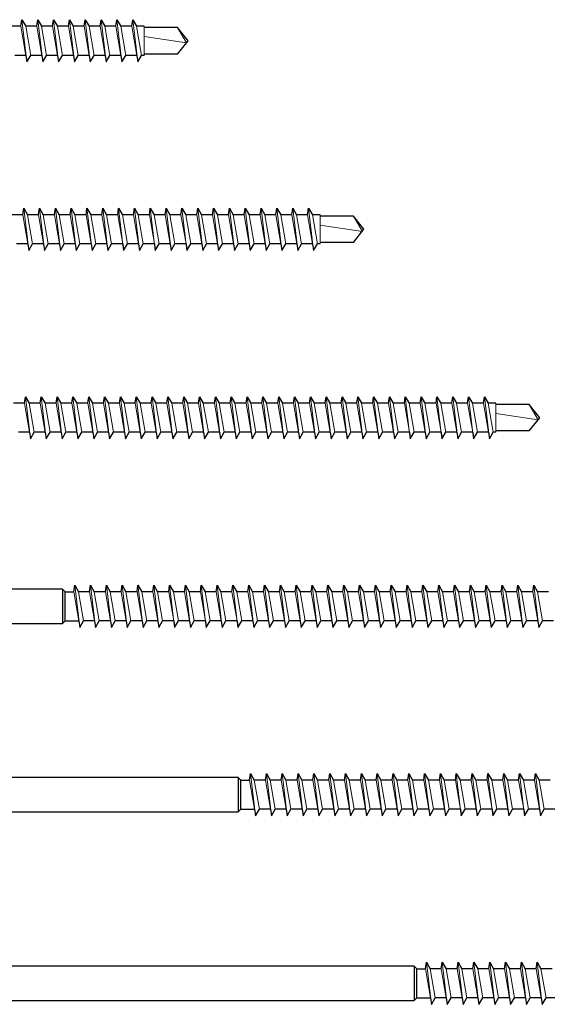
# Model space of a CAD drawing. Units: millimetres. Extents: x 1806 to 2138, y 1541 to 1768.
# Drawn here: x 2019 to 2079, y 1544 to 1656 of the extents above; entities that cross this region are included whole.
import ezdxf

# ---------------------------------------------------------------- set-up
doc = ezdxf.new("R2010")
doc.units = ezdxf.units.MM

msp = doc.modelspace()

# ---------------------------------------------------------------- linework, layer by layer
at = {"lineweight": 30}
for p, q in [((2018.73, 1655.02), (2018.84, 1655.77)), ((2018.84, 1655.77), (2019.27, 1655.02)), ((2020.53, 1655.02), (2020.64, 1655.77)), ((2020.64, 1655.77), (2021.07, 1655.02)), ((2022.33, 1655.02), (2022.44, 1655.77)), ((2022.44, 1655.77), (2022.87, 1655.02)), ((2024.13, 1655.02), (2024.24, 1655.77)), ((2024.24, 1655.77), (2024.67, 1655.02)), ((2025.93, 1655.02), (2026.04, 1655.77)), ((2026.04, 1655.77), (2026.47, 1655.02)), ((2027.73, 1655.02), (2027.84, 1655.77)), ((2027.84, 1655.77), (2028.27, 1655.02)), ((2029.53, 1655.02), (2029.64, 1655.77)), ((2029.64, 1655.77), (2030.07, 1655.02)), ((2031.33, 1655.02), (2031.44, 1655.77)), ((2031.44, 1655.77), (2031.87, 1655.02)), ((2018.73, 1655.02), (2017.47, 1655.02)), ((2020.53, 1655.02), (2019.27, 1655.02)), ((2022.33, 1655.02), (2021.07, 1655.02)), ((2024.13, 1655.02), (2022.87, 1655.02)), ((2025.93, 1655.02), (2024.67, 1655.02)), ((2027.73, 1655.02), (2026.47, 1655.02)), ((2029.53, 1655.02), (2028.27, 1655.02)), ((2031.33, 1655.02), (2030.07, 1655.02)), ((2032.74, 1655.02), (2031.87, 1655.02)), ((2036.54, 1654.87), (2032.74, 1654.87)), ((2037.74, 1653.37), (2036.54, 1654.87)), ((2036.54, 1651.87), (2037.74, 1653.37)), ((2019.3, 1651.72), (2018.04, 1651.72)), ((2019.3, 1651.72), (2019.41, 1650.97)), ((2019.41, 1650.97), (2019.84, 1651.72)), ((2021.1, 1651.72), (2019.84, 1651.72)), ((2021.1, 1651.72), (2021.21, 1650.97)), ((2021.21, 1650.97), (2021.64, 1651.72)), ((2022.9, 1651.72), (2021.64, 1651.72)), ((2022.9, 1651.72), (2023.01, 1650.97)), ((2023.01, 1650.97), (2023.44, 1651.72)), ((2024.7, 1651.72), (2023.44, 1651.72)), ((2024.7, 1651.72), (2024.81, 1650.97)), ((2024.81, 1650.97), (2025.24, 1651.72)), ((2026.5, 1651.72), (2025.24, 1651.72)), ((2026.5, 1651.72), (2026.61, 1650.97)), ((2026.61, 1650.97), (2027.04, 1651.72)), ((2028.3, 1651.72), (2027.04, 1651.72)), ((2028.3, 1651.72), (2028.41, 1650.97)), ((2028.41, 1650.97), (2028.84, 1651.72)), ((2030.1, 1651.72), (2028.84, 1651.72)), ((2030.1, 1651.72), (2030.21, 1650.97)), ((2030.21, 1650.97), (2030.64, 1651.72)), ((2031.9, 1651.72), (2030.64, 1651.72)), ((2031.9, 1651.72), (2032.01, 1650.97)), ((2032.01, 1650.97), (2032.44, 1651.72)), ((2032.74, 1651.72), (2032.44, 1651.72)), ((2036.54, 1651.87), (2032.74, 1651.87)), ((2018.93, 1633.58), (2019.04, 1634.33)), ((2019.04, 1634.33), (2019.47, 1633.58)), ((2020.73, 1633.58), (2020.84, 1634.33)), ((2020.84, 1634.33), (2021.27, 1633.58)), ((2022.53, 1633.58), (2022.64, 1634.33)), ((2022.64, 1634.33), (2023.07, 1633.58)), ((2024.33, 1633.58), (2024.44, 1634.33)), ((2024.44, 1634.33), (2024.87, 1633.58)), ((2026.13, 1633.58), (2026.24, 1634.33)), ((2026.24, 1634.33), (2026.67, 1633.58)), ((2027.93, 1633.58), (2028.04, 1634.33)), ((2028.04, 1634.33), (2028.47, 1633.58)), ((2029.73, 1633.58), (2029.84, 1634.33)), ((2029.84, 1634.33), (2030.27, 1633.58)), ((2031.53, 1633.58), (2031.64, 1634.33)), ((2031.64, 1634.33), (2032.07, 1633.58)), ((2033.33, 1633.58), (2033.44, 1634.33)), ((2033.44, 1634.33), (2033.87, 1633.58)), ((2035.13, 1633.58), (2035.24, 1634.33)), ((2035.24, 1634.33), (2035.67, 1633.58)), ((2036.93, 1633.58), (2037.04, 1634.33)), ((2037.04, 1634.33), (2037.47, 1633.58)), ((2038.73, 1633.58), (2038.84, 1634.33)), ((2038.84, 1634.33), (2039.27, 1633.58)), ((2040.53, 1633.58), (2040.64, 1634.33)), ((2040.64, 1634.33), (2041.07, 1633.58)), ((2042.33, 1633.58), (2042.44, 1634.33)), ((2042.44, 1634.33), (2042.87, 1633.58)), ((2044.13, 1633.58), (2044.24, 1634.33)), ((2044.24, 1634.33), (2044.67, 1633.58)), ((2045.93, 1633.58), (2046.04, 1634.33)), ((2046.04, 1634.33), (2046.47, 1633.58)), ((2047.73, 1633.58), (2047.84, 1634.33)), ((2047.84, 1634.33), (2048.27, 1633.58)), ((2049.53, 1633.58), (2049.64, 1634.33)), ((2049.64, 1634.33), (2050.07, 1633.58)), ((2051.33, 1633.58), (2051.44, 1634.33)), ((2051.44, 1634.33), (2051.87, 1633.58)), ((2018.93, 1633.58), (2017.67, 1633.58)), ((2020.73, 1633.58), (2019.47, 1633.58)), ((2022.53, 1633.58), (2021.27, 1633.58)), ((2024.33, 1633.58), (2023.07, 1633.58)), ((2026.13, 1633.58), (2024.87, 1633.58)), ((2027.93, 1633.58), (2026.67, 1633.58)), ((2029.73, 1633.58), (2028.47, 1633.58)), ((2031.53, 1633.58), (2030.27, 1633.58)), ((2033.33, 1633.58), (2032.07, 1633.58)), ((2035.13, 1633.58), (2033.87, 1633.58)), ((2036.93, 1633.58), (2035.67, 1633.58)), ((2038.73, 1633.58), (2037.47, 1633.58)), ((2040.53, 1633.58), (2039.27, 1633.58)), ((2042.33, 1633.58), (2041.07, 1633.58)), ((2044.13, 1633.58), (2042.87, 1633.58)), ((2045.93, 1633.58), (2044.67, 1633.58)), ((2047.73, 1633.58), (2046.47, 1633.58)), ((2049.53, 1633.58), (2048.27, 1633.58)), ((2051.33, 1633.58), (2050.07, 1633.58)), ((2052.74, 1633.58), (2051.87, 1633.58)), ((2056.54, 1633.43), (2052.74, 1633.43)), ((2057.74, 1631.93), (2056.54, 1633.43)), ((2056.54, 1630.43), (2057.74, 1631.93)), ((2019.5, 1630.28), (2018.24, 1630.28)), ((2019.5, 1630.28), (2019.61, 1629.53)), ((2019.61, 1629.53), (2020.04, 1630.28)), ((2021.3, 1630.28), (2020.04, 1630.28)), ((2021.3, 1630.28), (2021.41, 1629.53)), ((2021.41, 1629.53), (2021.84, 1630.28)), ((2023.1, 1630.28), (2021.84, 1630.28)), ((2023.1, 1630.28), (2023.21, 1629.53)), ((2023.21, 1629.53), (2023.64, 1630.28)), ((2024.9, 1630.28), (2023.64, 1630.28)), ((2024.9, 1630.28), (2025.01, 1629.53)), ((2025.01, 1629.53), (2025.44, 1630.28)), ((2026.7, 1630.28), (2025.44, 1630.28)), ((2026.7, 1630.28), (2026.81, 1629.53)), ((2026.81, 1629.53), (2027.24, 1630.28)), ((2028.5, 1630.28), (2027.24, 1630.28)), ((2028.5, 1630.28), (2028.61, 1629.53)), ((2028.61, 1629.53), (2029.04, 1630.28)), ((2030.3, 1630.28), (2029.04, 1630.28)), ((2030.3, 1630.28), (2030.41, 1629.53)), ((2030.41, 1629.53), (2030.84, 1630.28)), ((2032.1, 1630.28), (2030.84, 1630.28)), ((2032.1, 1630.28), (2032.21, 1629.53)), ((2032.21, 1629.53), (2032.64, 1630.28)), ((2033.9, 1630.28), (2032.64, 1630.28)), ((2033.9, 1630.28), (2034.01, 1629.53)), ((2034.01, 1629.53), (2034.44, 1630.28)), ((2035.7, 1630.28), (2034.44, 1630.28)), ((2035.7, 1630.28), (2035.81, 1629.53)), ((2035.81, 1629.53), (2036.24, 1630.28)), ((2037.5, 1630.28), (2036.24, 1630.28)), ((2037.5, 1630.28), (2037.61, 1629.53)), ((2037.61, 1629.53), (2038.04, 1630.28)), ((2039.3, 1630.28), (2038.04, 1630.28)), ((2039.3, 1630.28), (2039.41, 1629.53)), ((2039.41, 1629.53), (2039.84, 1630.28)), ((2041.1, 1630.28), (2039.84, 1630.28)), ((2041.1, 1630.28), (2041.21, 1629.53)), ((2041.21, 1629.53), (2041.64, 1630.28)), ((2042.9, 1630.28), (2041.64, 1630.28)), ((2042.9, 1630.28), (2043.01, 1629.53)), ((2043.01, 1629.53), (2043.44, 1630.28)), ((2044.7, 1630.28), (2043.44, 1630.28)), ((2044.7, 1630.28), (2044.81, 1629.53)), ((2044.81, 1629.53), (2045.24, 1630.28)), ((2046.5, 1630.28), (2045.24, 1630.28)), ((2046.5, 1630.28), (2046.61, 1629.53)), ((2046.61, 1629.53), (2047.04, 1630.28)), ((2048.3, 1630.28), (2047.04, 1630.28)), ((2048.3, 1630.28), (2048.41, 1629.53)), ((2048.41, 1629.53), (2048.84, 1630.28)), ((2050.1, 1630.28), (2048.84, 1630.28)), ((2050.1, 1630.28), (2050.21, 1629.53)), ((2050.21, 1629.53), (2050.64, 1630.28)), ((2051.9, 1630.28), (2050.64, 1630.28)), ((2051.9, 1630.28), (2052.01, 1629.53)), ((2052.01, 1629.53), (2052.44, 1630.28)), ((2052.74, 1630.28), (2052.44, 1630.28)), ((2056.54, 1630.43), (2052.74, 1630.43)), ((2019.13, 1612.14), (2019.24, 1612.89)), ((2019.24, 1612.89), (2019.67, 1612.14)), ((2020.93, 1612.14), (2021.04, 1612.89)), ((2021.04, 1612.89), (2021.47, 1612.14)), ((2022.73, 1612.14), (2022.84, 1612.89)), ((2022.84, 1612.89), (2023.27, 1612.14)), ((2024.53, 1612.14), (2024.64, 1612.89)), ((2024.64, 1612.89), (2025.07, 1612.14)), ((2026.33, 1612.14), (2026.44, 1612.89)), ((2026.44, 1612.89), (2026.87, 1612.14)), ((2028.13, 1612.14), (2028.24, 1612.89)), ((2028.24, 1612.89), (2028.67, 1612.14)), ((2029.93, 1612.14), (2030.04, 1612.89)), ((2030.04, 1612.89), (2030.47, 1612.14)), ((2031.73, 1612.14), (2031.84, 1612.89)), ((2031.84, 1612.89), (2032.27, 1612.14)), ((2033.53, 1612.14), (2033.64, 1612.89)), ((2033.64, 1612.89), (2034.07, 1612.14)), ((2035.33, 1612.14), (2035.44, 1612.89)), ((2035.44, 1612.89), (2035.87, 1612.14)), ((2037.13, 1612.14), (2037.24, 1612.89)), ((2037.24, 1612.89), (2037.67, 1612.14)), ((2038.93, 1612.14), (2039.04, 1612.89)), ((2039.04, 1612.89), (2039.47, 1612.14)), ((2040.73, 1612.14), (2040.84, 1612.89)), ((2040.84, 1612.89), (2041.27, 1612.14)), ((2042.53, 1612.14), (2042.64, 1612.89)), ((2042.64, 1612.89), (2043.07, 1612.14)), ((2044.33, 1612.14), (2044.44, 1612.89)), ((2044.44, 1612.89), (2044.87, 1612.14)), ((2046.13, 1612.14), (2046.24, 1612.89)), ((2046.24, 1612.89), (2046.67, 1612.14)), ((2047.93, 1612.14), (2048.04, 1612.89)), ((2048.04, 1612.89), (2048.47, 1612.14)), ((2049.73, 1612.14), (2049.84, 1612.89)), ((2049.84, 1612.89), (2050.27, 1612.14)), ((2051.53, 1612.14), (2051.64, 1612.89)), ((2051.64, 1612.89), (2052.07, 1612.14)), ((2053.33, 1612.14), (2053.44, 1612.89)), ((2053.44, 1612.89), (2053.87, 1612.14)), ((2055.13, 1612.14), (2055.24, 1612.89)), ((2055.24, 1612.89), (2055.67, 1612.14)), ((2056.93, 1612.14), (2057.04, 1612.89)), ((2057.04, 1612.89), (2057.47, 1612.14)), ((2058.73, 1612.14), (2058.84, 1612.89)), ((2058.84, 1612.89), (2059.27, 1612.14)), ((2060.53, 1612.14), (2060.64, 1612.89)), ((2060.64, 1612.89), (2061.07, 1612.14)), ((2062.33, 1612.14), (2062.44, 1612.89)), ((2062.44, 1612.89), (2062.87, 1612.14)), ((2064.13, 1612.14), (2064.24, 1612.89)), ((2064.24, 1612.89), (2064.67, 1612.14)), ((2065.93, 1612.14), (2066.04, 1612.89)), ((2066.04, 1612.89), (2066.47, 1612.14)), ((2067.73, 1612.14), (2067.84, 1612.89)), ((2067.84, 1612.89), (2068.27, 1612.14)), ((2069.53, 1612.14), (2069.64, 1612.89)), ((2069.64, 1612.89), (2070.07, 1612.14)), ((2071.33, 1612.14), (2071.44, 1612.89)), ((2071.44, 1612.89), (2071.87, 1612.14)), ((2019.13, 1612.14), (2017.87, 1612.14)), ((2020.93, 1612.14), (2019.67, 1612.14)), ((2022.73, 1612.14), (2021.47, 1612.14)), ((2024.53, 1612.14), (2023.27, 1612.14)), ((2026.33, 1612.14), (2025.07, 1612.14)), ((2028.13, 1612.14), (2026.87, 1612.14)), ((2029.93, 1612.14), (2028.67, 1612.14)), ((2031.73, 1612.14), (2030.47, 1612.14)), ((2033.53, 1612.14), (2032.27, 1612.14)), ((2035.33, 1612.14), (2034.07, 1612.14)), ((2037.13, 1612.14), (2035.87, 1612.14)), ((2038.93, 1612.14), (2037.67, 1612.14)), ((2040.73, 1612.14), (2039.47, 1612.14)), ((2042.53, 1612.14), (2041.27, 1612.14)), ((2044.33, 1612.14), (2043.07, 1612.14)), ((2046.13, 1612.14), (2044.87, 1612.14)), ((2047.93, 1612.14), (2046.67, 1612.14)), ((2049.73, 1612.14), (2048.47, 1612.14)), ((2051.53, 1612.14), (2050.27, 1612.14)), ((2053.33, 1612.14), (2052.07, 1612.14)), ((2055.13, 1612.14), (2053.87, 1612.14)), ((2056.93, 1612.14), (2055.67, 1612.14)), ((2058.73, 1612.14), (2057.47, 1612.14)), ((2060.53, 1612.14), (2059.27, 1612.14)), ((2062.33, 1612.14), (2061.07, 1612.14)), ((2064.13, 1612.14), (2062.87, 1612.14)), ((2065.93, 1612.14), (2064.67, 1612.14)), ((2067.73, 1612.14), (2066.47, 1612.14)), ((2069.53, 1612.14), (2068.27, 1612.14)), ((2071.33, 1612.14), (2070.07, 1612.14)), ((2072.74, 1612.14), (2071.87, 1612.14)), ((2076.54, 1611.99), (2072.74, 1611.99)), ((2077.74, 1610.49), (2076.54, 1611.99)), ((2076.54, 1608.99), (2077.74, 1610.49)), ((2019.7, 1608.84), (2018.44, 1608.84)), ((2019.7, 1608.84), (2019.81, 1608.09)), ((2019.81, 1608.09), (2020.24, 1608.84)), ((2021.5, 1608.84), (2020.24, 1608.84)), ((2021.5, 1608.84), (2021.61, 1608.09)), ((2021.61, 1608.09), (2022.04, 1608.84)), ((2023.3, 1608.84), (2022.04, 1608.84)), ((2023.3, 1608.84), (2023.41, 1608.09)), ((2023.41, 1608.09), (2023.84, 1608.84)), ((2025.1, 1608.84), (2023.84, 1608.84)), ((2025.1, 1608.84), (2025.21, 1608.09)), ((2025.21, 1608.09), (2025.64, 1608.84)), ((2026.9, 1608.84), (2025.64, 1608.84)), ((2026.9, 1608.84), (2027.01, 1608.09)), ((2027.01, 1608.09), (2027.44, 1608.84)), ((2028.7, 1608.84), (2027.44, 1608.84)), ((2028.7, 1608.84), (2028.81, 1608.09)), ((2028.81, 1608.09), (2029.24, 1608.84)), ((2030.5, 1608.84), (2029.24, 1608.84)), ((2030.5, 1608.84), (2030.61, 1608.09)), ((2030.61, 1608.09), (2031.04, 1608.84)), ((2032.3, 1608.84), (2031.04, 1608.84)), ((2032.3, 1608.84), (2032.41, 1608.09)), ((2032.41, 1608.09), (2032.84, 1608.84)), ((2034.1, 1608.84), (2032.84, 1608.84)), ((2034.1, 1608.84), (2034.21, 1608.09)), ((2034.21, 1608.09), (2034.64, 1608.84)), ((2035.9, 1608.84), (2034.64, 1608.84)), ((2035.9, 1608.84), (2036.01, 1608.09)), ((2036.01, 1608.09), (2036.44, 1608.84)), ((2037.7, 1608.84), (2036.44, 1608.84)), ((2037.7, 1608.84), (2037.81, 1608.09)), ((2037.81, 1608.09), (2038.24, 1608.84)), ((2039.5, 1608.84), (2038.24, 1608.84)), ((2039.5, 1608.84), (2039.61, 1608.09)), ((2039.61, 1608.09), (2040.04, 1608.84)), ((2041.3, 1608.84), (2040.04, 1608.84)), ((2041.3, 1608.84), (2041.41, 1608.09)), ((2041.41, 1608.09), (2041.84, 1608.84)), ((2043.1, 1608.84), (2041.84, 1608.84)), ((2043.1, 1608.84), (2043.21, 1608.09)), ((2043.21, 1608.09), (2043.64, 1608.84)), ((2044.9, 1608.84), (2043.64, 1608.84)), ((2044.9, 1608.84), (2045.01, 1608.09)), ((2045.01, 1608.09), (2045.44, 1608.84)), ((2046.7, 1608.84), (2045.44, 1608.84)), ((2046.7, 1608.84), (2046.81, 1608.09)), ((2046.81, 1608.09), (2047.24, 1608.84)), ((2048.5, 1608.84), (2047.24, 1608.84)), ((2048.5, 1608.84), (2048.61, 1608.09)), ((2048.61, 1608.09), (2049.04, 1608.84)), ((2050.3, 1608.84), (2049.04, 1608.84)), ((2050.3, 1608.84), (2050.41, 1608.09)), ((2050.41, 1608.09), (2050.84, 1608.84)), ((2052.1, 1608.84), (2050.84, 1608.84)), ((2052.1, 1608.84), (2052.21, 1608.09)), ((2052.21, 1608.09), (2052.64, 1608.84)), ((2053.9, 1608.84), (2052.64, 1608.84)), ((2053.9, 1608.84), (2054.01, 1608.09)), ((2054.01, 1608.09), (2054.44, 1608.84)), ((2055.7, 1608.84), (2054.44, 1608.84)), ((2055.7, 1608.84), (2055.81, 1608.09)), ((2055.81, 1608.09), (2056.24, 1608.84)), ((2057.5, 1608.84), (2056.24, 1608.84)), ((2057.5, 1608.84), (2057.61, 1608.09)), ((2057.61, 1608.09), (2058.04, 1608.84)), ((2059.3, 1608.84), (2058.04, 1608.84)), ((2059.3, 1608.84), (2059.41, 1608.09)), ((2059.41, 1608.09), (2059.84, 1608.84)), ((2061.1, 1608.84), (2059.84, 1608.84)), ((2061.1, 1608.84), (2061.21, 1608.09)), ((2061.21, 1608.09), (2061.64, 1608.84)), ((2062.9, 1608.84), (2061.64, 1608.84)), ((2062.9, 1608.84), (2063.01, 1608.09)), ((2063.01, 1608.09), (2063.44, 1608.84)), ((2064.7, 1608.84), (2063.44, 1608.84)), ((2064.7, 1608.84), (2064.81, 1608.09)), ((2064.81, 1608.09), (2065.24, 1608.84)), ((2066.5, 1608.84), (2065.24, 1608.84)), ((2066.5, 1608.84), (2066.61, 1608.09)), ((2066.61, 1608.09), (2067.04, 1608.84)), ((2068.3, 1608.84), (2067.04, 1608.84)), ((2068.3, 1608.84), (2068.41, 1608.09)), ((2068.41, 1608.09), (2068.84, 1608.84)), ((2070.1, 1608.84), (2068.84, 1608.84)), ((2070.1, 1608.84), (2070.21, 1608.09)), ((2070.21, 1608.09), (2070.64, 1608.84)), ((2071.9, 1608.84), (2070.64, 1608.84)), ((2071.9, 1608.84), (2072.01, 1608.09)), ((2072.01, 1608.09), (2072.44, 1608.84)), ((2072.74, 1608.84), (2072.44, 1608.84)), ((2076.54, 1608.99), (2072.74, 1608.99)), ((2023.44, 1591), (1887.96, 1591)), ((2023.74, 1587.4), (2023.74, 1590.7)), ((2024.73, 1590.7), (2024.84, 1591.45)), ((2024.84, 1591.45), (2025.27, 1590.7)), ((2026.53, 1590.7), (2025.27, 1590.7)), ((2026.53, 1590.7), (2026.64, 1591.45)), ((2026.64, 1591.45), (2027.07, 1590.7)), ((2028.33, 1590.7), (2027.07, 1590.7)), ((2028.33, 1590.7), (2028.44, 1591.45)), ((2028.44, 1591.45), (2028.87, 1590.7)), ((2030.13, 1590.7), (2028.87, 1590.7)), ((2030.13, 1590.7), (2030.24, 1591.45)), ((2030.24, 1591.45), (2030.67, 1590.7)), ((2031.93, 1590.7), (2030.67, 1590.7)), ((2031.93, 1590.7), (2032.04, 1591.45)), ((2032.04, 1591.45), (2032.47, 1590.7)), ((2033.73, 1590.7), (2032.47, 1590.7)), ((2033.73, 1590.7), (2033.84, 1591.45)), ((2033.84, 1591.45), (2034.27, 1590.7)), ((2035.53, 1590.7), (2034.27, 1590.7)), ((2035.53, 1590.7), (2035.64, 1591.45)), ((2035.64, 1591.45), (2036.07, 1590.7)), ((2037.33, 1590.7), (2036.07, 1590.7)), ((2037.33, 1590.7), (2037.44, 1591.45)), ((2037.44, 1591.45), (2037.87, 1590.7)), ((2039.13, 1590.7), (2037.87, 1590.7)), ((2039.13, 1590.7), (2039.24, 1591.45)), ((2039.24, 1591.45), (2039.67, 1590.7)), ((2040.93, 1590.7), (2039.67, 1590.7)), ((2040.93, 1590.7), (2041.04, 1591.45)), ((2041.04, 1591.45), (2041.47, 1590.7)), ((2042.73, 1590.7), (2041.47, 1590.7)), ((2042.73, 1590.7), (2042.84, 1591.45)), ((2042.84, 1591.45), (2043.27, 1590.7)), ((2044.53, 1590.7), (2043.27, 1590.7)), ((2044.53, 1590.7), (2044.64, 1591.45)), ((2044.64, 1591.45), (2045.07, 1590.7)), ((2046.33, 1590.7), (2045.07, 1590.7)), ((2046.33, 1590.7), (2046.44, 1591.45)), ((2046.44, 1591.45), (2046.87, 1590.7)), ((2048.13, 1590.7), (2046.87, 1590.7)), ((2048.13, 1590.7), (2048.24, 1591.45)), ((2048.24, 1591.45), (2048.67, 1590.7)), ((2049.93, 1590.7), (2048.67, 1590.7)), ((2049.93, 1590.7), (2050.04, 1591.45)), ((2050.04, 1591.45), (2050.47, 1590.7)), ((2051.73, 1590.7), (2050.47, 1590.7)), ((2051.73, 1590.7), (2051.84, 1591.45)), ((2051.84, 1591.45), (2052.27, 1590.7)), ((2053.53, 1590.7), (2052.27, 1590.7)), ((2053.53, 1590.7), (2053.64, 1591.45)), ((2053.64, 1591.45), (2054.07, 1590.7)), ((2055.33, 1590.7), (2054.07, 1590.7)), ((2055.33, 1590.7), (2055.44, 1591.45)), ((2055.44, 1591.45), (2055.87, 1590.7)), ((2057.13, 1590.7), (2055.87, 1590.7)), ((2057.13, 1590.7), (2057.24, 1591.45)), ((2057.24, 1591.45), (2057.67, 1590.7)), ((2058.93, 1590.7), (2057.67, 1590.7)), ((2058.93, 1590.7), (2059.04, 1591.45)), ((2059.04, 1591.45), (2059.47, 1590.7)), ((2060.73, 1590.7), (2059.47, 1590.7)), ((2060.73, 1590.7), (2060.84, 1591.45)), ((2060.84, 1591.45), (2061.27, 1590.7)), ((2062.53, 1590.7), (2061.27, 1590.7)), ((2062.53, 1590.7), (2062.64, 1591.45)), ((2062.64, 1591.45), (2063.07, 1590.7)), ((2064.33, 1590.7), (2063.07, 1590.7)), ((2064.33, 1590.7), (2064.44, 1591.45)), ((2064.44, 1591.45), (2064.87, 1590.7)), ((2066.13, 1590.7), (2064.87, 1590.7)), ((2066.13, 1590.7), (2066.24, 1591.45)), ((2066.24, 1591.45), (2066.67, 1590.7)), ((2067.93, 1590.7), (2066.67, 1590.7)), ((2067.93, 1590.7), (2068.04, 1591.45)), ((2068.04, 1591.45), (2068.47, 1590.7)), ((2069.73, 1590.7), (2068.47, 1590.7)), ((2069.73, 1590.7), (2069.84, 1591.45)), ((2069.84, 1591.45), (2070.27, 1590.7)), ((2071.53, 1590.7), (2070.27, 1590.7)), ((2071.53, 1590.7), (2071.64, 1591.45)), ((2071.64, 1591.45), (2072.07, 1590.7)), ((2073.33, 1590.7), (2072.07, 1590.7)), ((2073.33, 1590.7), (2073.44, 1591.45)), ((2073.44, 1591.45), (2073.87, 1590.7)), ((2075.13, 1590.7), (2073.87, 1590.7)), ((2075.13, 1590.7), (2075.24, 1591.45)), ((2075.24, 1591.45), (2075.67, 1590.7)), ((2076.93, 1590.7), (2075.67, 1590.7)), ((2076.93, 1590.7), (2077.04, 1591.45)), ((2077.04, 1591.45), (2077.47, 1590.7)), ((2078.73, 1590.7), (2077.47, 1590.7)), ((1887.96, 1587.1), (2023.44, 1587.1)), ((2025.3, 1587.4), (2025.41, 1586.65)), ((2025.41, 1586.65), (2025.84, 1587.4)), ((2027.1, 1587.4), (2025.84, 1587.4)), ((2027.1, 1587.4), (2027.21, 1586.65)), ((2027.21, 1586.65), (2027.64, 1587.4)), ((2028.9, 1587.4), (2027.64, 1587.4)), ((2028.9, 1587.4), (2029.01, 1586.65)), ((2029.01, 1586.65), (2029.44, 1587.4)), ((2030.7, 1587.4), (2029.44, 1587.4)), ((2030.7, 1587.4), (2030.81, 1586.65)), ((2030.81, 1586.65), (2031.24, 1587.4)), ((2032.5, 1587.4), (2031.24, 1587.4)), ((2032.5, 1587.4), (2032.61, 1586.65)), ((2032.61, 1586.65), (2033.04, 1587.4)), ((2034.3, 1587.4), (2033.04, 1587.4)), ((2034.3, 1587.4), (2034.41, 1586.65)), ((2034.41, 1586.65), (2034.84, 1587.4)), ((2036.1, 1587.4), (2034.84, 1587.4)), ((2036.1, 1587.4), (2036.21, 1586.65)), ((2036.21, 1586.65), (2036.64, 1587.4)), ((2037.9, 1587.4), (2036.64, 1587.4)), ((2037.9, 1587.4), (2038.01, 1586.65)), ((2038.01, 1586.65), (2038.44, 1587.4)), ((2039.7, 1587.4), (2038.44, 1587.4)), ((2039.7, 1587.4), (2039.81, 1586.65)), ((2039.81, 1586.65), (2040.24, 1587.4)), ((2041.5, 1587.4), (2040.24, 1587.4)), ((2041.5, 1587.4), (2041.61, 1586.65)), ((2041.61, 1586.65), (2042.04, 1587.4)), ((2043.3, 1587.4), (2042.04, 1587.4)), ((2043.3, 1587.4), (2043.41, 1586.65)), ((2043.41, 1586.65), (2043.84, 1587.4)), ((2045.1, 1587.4), (2043.84, 1587.4)), ((2045.1, 1587.4), (2045.21, 1586.65)), ((2045.21, 1586.65), (2045.64, 1587.4)), ((2046.9, 1587.4), (2045.64, 1587.4)), ((2046.9, 1587.4), (2047.01, 1586.65)), ((2047.01, 1586.65), (2047.44, 1587.4)), ((2048.7, 1587.4), (2047.44, 1587.4)), ((2048.7, 1587.4), (2048.81, 1586.65)), ((2048.81, 1586.65), (2049.24, 1587.4)), ((2050.5, 1587.4), (2049.24, 1587.4)), ((2050.5, 1587.4), (2050.61, 1586.65)), ((2050.61, 1586.65), (2051.04, 1587.4)), ((2052.3, 1587.4), (2051.04, 1587.4)), ((2052.3, 1587.4), (2052.41, 1586.65)), ((2052.41, 1586.65), (2052.84, 1587.4)), ((2054.1, 1587.4), (2052.84, 1587.4)), ((2054.1, 1587.4), (2054.21, 1586.65)), ((2054.21, 1586.65), (2054.64, 1587.4)), ((2055.9, 1587.4), (2054.64, 1587.4)), ((2055.9, 1587.4), (2056.01, 1586.65)), ((2056.01, 1586.65), (2056.44, 1587.4)), ((2057.7, 1587.4), (2056.44, 1587.4)), ((2057.7, 1587.4), (2057.81, 1586.65)), ((2057.81, 1586.65), (2058.24, 1587.4)), ((2059.5, 1587.4), (2058.24, 1587.4)), ((2059.5, 1587.4), (2059.61, 1586.65)), ((2059.61, 1586.65), (2060.04, 1587.4)), ((2061.3, 1587.4), (2060.04, 1587.4)), ((2061.3, 1587.4), (2061.41, 1586.65)), ((2061.41, 1586.65), (2061.84, 1587.4)), ((2063.1, 1587.4), (2061.84, 1587.4)), ((2063.1, 1587.4), (2063.21, 1586.65)), ((2063.21, 1586.65), (2063.64, 1587.4)), ((2064.9, 1587.4), (2063.64, 1587.4)), ((2064.9, 1587.4), (2065.01, 1586.65)), ((2065.01, 1586.65), (2065.44, 1587.4)), ((2066.7, 1587.4), (2065.44, 1587.4)), ((2066.7, 1587.4), (2066.81, 1586.65)), ((2066.81, 1586.65), (2067.24, 1587.4)), ((2068.5, 1587.4), (2067.24, 1587.4)), ((2068.5, 1587.4), (2068.61, 1586.65)), ((2068.61, 1586.65), (2069.04, 1587.4)), ((2070.3, 1587.4), (2069.04, 1587.4)), ((2070.3, 1587.4), (2070.41, 1586.65)), ((2070.41, 1586.65), (2070.84, 1587.4)), ((2072.1, 1587.4), (2070.84, 1587.4)), ((2072.1, 1587.4), (2072.21, 1586.65)), ((2072.21, 1586.65), (2072.64, 1587.4)), ((2073.9, 1587.4), (2072.64, 1587.4)), ((2073.9, 1587.4), (2074.01, 1586.65)), ((2074.01, 1586.65), (2074.44, 1587.4)), ((2075.7, 1587.4), (2074.44, 1587.4)), ((2075.7, 1587.4), (2075.81, 1586.65)), ((2075.81, 1586.65), (2076.24, 1587.4)), ((2077.5, 1587.4), (2076.24, 1587.4)), ((2077.5, 1587.4), (2077.61, 1586.65)), ((2077.61, 1586.65), (2078.04, 1587.4)), ((2079.3, 1587.4), (2078.04, 1587.4)), ((2043.44, 1569.56), (1887.96, 1569.56)), ((2043.74, 1565.96), (2043.74, 1569.26)), ((2044.73, 1569.26), (2044.84, 1570.01)), ((2044.84, 1570.01), (2045.27, 1569.26)), ((2046.53, 1569.26), (2045.27, 1569.26)), ((2046.53, 1569.26), (2046.64, 1570.01)), ((2046.64, 1570.01), (2047.07, 1569.26)), ((2048.33, 1569.26), (2047.07, 1569.26)), ((2048.33, 1569.26), (2048.44, 1570.01)), ((2048.44, 1570.01), (2048.87, 1569.26)), ((2050.13, 1569.26), (2048.87, 1569.26)), ((2050.13, 1569.26), (2050.24, 1570.01)), ((2050.24, 1570.01), (2050.67, 1569.26)), ((2051.93, 1569.26), (2050.67, 1569.26)), ((2051.93, 1569.26), (2052.04, 1570.01)), ((2052.04, 1570.01), (2052.47, 1569.26)), ((2053.73, 1569.26), (2052.47, 1569.26)), ((2053.73, 1569.26), (2053.84, 1570.01)), ((2053.84, 1570.01), (2054.27, 1569.26)), ((2055.53, 1569.26), (2054.27, 1569.26)), ((2055.53, 1569.26), (2055.64, 1570.01)), ((2055.64, 1570.01), (2056.07, 1569.26)), ((2057.33, 1569.26), (2056.07, 1569.26)), ((2057.33, 1569.26), (2057.44, 1570.01)), ((2057.44, 1570.01), (2057.87, 1569.26)), ((2059.13, 1569.26), (2057.87, 1569.26)), ((2059.13, 1569.26), (2059.24, 1570.01)), ((2059.24, 1570.01), (2059.67, 1569.26)), ((2060.93, 1569.26), (2059.67, 1569.26)), ((2060.93, 1569.26), (2061.04, 1570.01)), ((2061.04, 1570.01), (2061.47, 1569.26)), ((2062.73, 1569.26), (2061.47, 1569.26)), ((2062.73, 1569.26), (2062.84, 1570.01)), ((2062.84, 1570.01), (2063.27, 1569.26)), ((2064.53, 1569.26), (2063.27, 1569.26)), ((2064.53, 1569.26), (2064.64, 1570.01)), ((2064.64, 1570.01), (2065.07, 1569.26)), ((2066.33, 1569.26), (2065.07, 1569.26)), ((2066.33, 1569.26), (2066.44, 1570.01)), ((2066.44, 1570.01), (2066.87, 1569.26)), ((2068.13, 1569.26), (2066.87, 1569.26)), ((2068.13, 1569.26), (2068.24, 1570.01)), ((2068.24, 1570.01), (2068.67, 1569.26)), ((2069.93, 1569.26), (2068.67, 1569.26)), ((2069.93, 1569.26), (2070.04, 1570.01)), ((2070.04, 1570.01), (2070.47, 1569.26)), ((2071.73, 1569.26), (2070.47, 1569.26)), ((2071.73, 1569.26), (2071.84, 1570.01)), ((2071.84, 1570.01), (2072.27, 1569.26)), ((2073.53, 1569.26), (2072.27, 1569.26)), ((2073.53, 1569.26), (2073.64, 1570.01)), ((2073.64, 1570.01), (2074.07, 1569.26)), ((2075.33, 1569.26), (2074.07, 1569.26)), ((2075.33, 1569.26), (2075.44, 1570.01)), ((2075.44, 1570.01), (2075.87, 1569.26)), ((2077.13, 1569.26), (2075.87, 1569.26)), ((2077.13, 1569.26), (2077.24, 1570.01)), ((2077.24, 1570.01), (2077.67, 1569.26)), ((2078.93, 1569.26), (2077.67, 1569.26)), ((2045.3, 1565.96), (2045.41, 1565.21)), ((2045.41, 1565.21), (2045.84, 1565.96)), ((2047.1, 1565.96), (2045.84, 1565.96)), ((2047.1, 1565.96), (2047.21, 1565.21)), ((2047.21, 1565.21), (2047.64, 1565.96)), ((2048.9, 1565.96), (2047.64, 1565.96)), ((2048.9, 1565.96), (2049.01, 1565.21)), ((2049.01, 1565.21), (2049.44, 1565.96)), ((2050.7, 1565.96), (2049.44, 1565.96)), ((2050.7, 1565.96), (2050.81, 1565.21)), ((2050.81, 1565.21), (2051.24, 1565.96)), ((2052.5, 1565.96), (2051.24, 1565.96)), ((2052.5, 1565.96), (2052.61, 1565.21)), ((2052.61, 1565.21), (2053.04, 1565.96)), ((2054.3, 1565.96), (2053.04, 1565.96)), ((2054.3, 1565.96), (2054.41, 1565.21)), ((2054.41, 1565.21), (2054.84, 1565.96)), ((2056.1, 1565.96), (2054.84, 1565.96)), ((2056.1, 1565.96), (2056.21, 1565.21)), ((2056.21, 1565.21), (2056.64, 1565.96)), ((2057.9, 1565.96), (2056.64, 1565.96)), ((2057.9, 1565.96), (2058.01, 1565.21)), ((2058.01, 1565.21), (2058.44, 1565.96)), ((2059.7, 1565.96), (2058.44, 1565.96)), ((2059.7, 1565.96), (2059.81, 1565.21)), ((2059.81, 1565.21), (2060.24, 1565.96)), ((2061.5, 1565.96), (2060.24, 1565.96)), ((2061.5, 1565.96), (2061.61, 1565.21)), ((2061.61, 1565.21), (2062.04, 1565.96)), ((2063.3, 1565.96), (2062.04, 1565.96)), ((2063.3, 1565.96), (2063.41, 1565.21)), ((2063.41, 1565.21), (2063.84, 1565.96)), ((2065.1, 1565.96), (2063.84, 1565.96)), ((2065.1, 1565.96), (2065.21, 1565.21)), ((2065.21, 1565.21), (2065.64, 1565.96)), ((2066.9, 1565.96), (2065.64, 1565.96)), ((2066.9, 1565.96), (2067.01, 1565.21)), ((2067.01, 1565.21), (2067.44, 1565.96)), ((2068.7, 1565.96), (2067.44, 1565.96)), ((2068.7, 1565.96), (2068.81, 1565.21)), ((2068.81, 1565.21), (2069.24, 1565.96)), ((2070.5, 1565.96), (2069.24, 1565.96)), ((2070.5, 1565.96), (2070.61, 1565.21)), ((2070.61, 1565.21), (2071.04, 1565.96)), ((2072.3, 1565.96), (2071.04, 1565.96)), ((2072.3, 1565.96), (2072.41, 1565.21)), ((2072.41, 1565.21), (2072.84, 1565.96)), ((2074.1, 1565.96), (2072.84, 1565.96)), ((2074.1, 1565.96), (2074.21, 1565.21)), ((2074.21, 1565.21), (2074.64, 1565.96)), ((2075.9, 1565.96), (2074.64, 1565.96)), ((2075.9, 1565.96), (2076.01, 1565.21)), ((2076.01, 1565.21), (2076.44, 1565.96)), ((2077.7, 1565.96), (2076.44, 1565.96)), ((2077.7, 1565.96), (2077.81, 1565.21)), ((2077.81, 1565.21), (2078.24, 1565.96)), ((2079.5, 1565.96), (2078.24, 1565.96)), ((1887.96, 1565.66), (2043.44, 1565.66)), ((2063.44, 1548.12), (1887.96, 1548.12)), ((2064.73, 1547.82), (2064.84, 1548.57)), ((2064.84, 1548.57), (2065.27, 1547.82)), ((2066.53, 1547.82), (2066.64, 1548.57)), ((2066.64, 1548.57), (2067.07, 1547.82)), ((2068.33, 1547.82), (2068.44, 1548.57)), ((2068.44, 1548.57), (2068.87, 1547.82)), ((2070.13, 1547.82), (2070.24, 1548.57)), ((2070.24, 1548.57), (2070.67, 1547.82)), ((2071.93, 1547.82), (2072.04, 1548.57)), ((2072.04, 1548.57), (2072.47, 1547.82)), ((2073.73, 1547.82), (2073.84, 1548.57)), ((2073.84, 1548.57), (2074.27, 1547.82)), ((2075.53, 1547.82), (2075.64, 1548.57)), ((2075.64, 1548.57), (2076.07, 1547.82)), ((2077.33, 1547.82), (2077.44, 1548.57)), ((2077.44, 1548.57), (2077.87, 1547.82)), ((2063.74, 1544.52), (2063.74, 1547.82)), ((2066.53, 1547.82), (2065.27, 1547.82)), ((2068.33, 1547.82), (2067.07, 1547.82)), ((2070.13, 1547.82), (2068.87, 1547.82)), ((2071.93, 1547.82), (2070.67, 1547.82)), ((2073.73, 1547.82), (2072.47, 1547.82)), ((2075.53, 1547.82), (2074.27, 1547.82)), ((2077.33, 1547.82), (2076.07, 1547.82)), ((2079.13, 1547.82), (2077.87, 1547.82)), ((2065.3, 1544.52), (2065.41, 1543.77)), ((2065.41, 1543.77), (2065.84, 1544.52)), ((2067.1, 1544.52), (2065.84, 1544.52)), ((2067.1, 1544.52), (2067.21, 1543.77)), ((2067.21, 1543.77), (2067.64, 1544.52)), ((2068.9, 1544.52), (2067.64, 1544.52)), ((2068.9, 1544.52), (2069.01, 1543.77)), ((2069.01, 1543.77), (2069.44, 1544.52)), ((2070.7, 1544.52), (2069.44, 1544.52)), ((2070.7, 1544.52), (2070.81, 1543.77)), ((2070.81, 1543.77), (2071.24, 1544.52)), ((2072.5, 1544.52), (2071.24, 1544.52)), ((2072.5, 1544.52), (2072.61, 1543.77)), ((2072.61, 1543.77), (2073.04, 1544.52)), ((2074.3, 1544.52), (2073.04, 1544.52)), ((2074.3, 1544.52), (2074.41, 1543.77)), ((2074.41, 1543.77), (2074.84, 1544.52)), ((2076.1, 1544.52), (2074.84, 1544.52)), ((2076.1, 1544.52), (2076.21, 1543.77)), ((2076.21, 1543.77), (2076.64, 1544.52)), ((2077.9, 1544.52), (2076.64, 1544.52)), ((2077.9, 1544.52), (2078.01, 1543.77)), ((2078.01, 1543.77), (2078.44, 1544.52)), ((2079.7, 1544.52), (2078.44, 1544.52)), ((1887.96, 1544.22), (2063.44, 1544.22))]:
    msp.add_line(p, q, dxfattribs=at)
at = {"lineweight": 20}
for p, q in [((2019.41, 1650.97), (2018.84, 1655.77)), ((2021.21, 1650.97), (2020.64, 1655.77)), ((2023.01, 1650.97), (2022.44, 1655.77)), ((2024.81, 1650.97), (2024.24, 1655.77)), ((2026.61, 1650.97), (2026.04, 1655.77)), ((2028.41, 1650.97), (2027.84, 1655.77)), ((2030.21, 1650.97), (2029.64, 1655.77)), ((2032.01, 1650.97), (2031.44, 1655.77)), ((2019.3, 1651.72), (2018.73, 1655.02)), ((2019.84, 1651.72), (2019.27, 1655.02)), ((2021.1, 1651.72), (2020.53, 1655.02)), ((2021.64, 1651.72), (2021.07, 1655.02)), ((2022.9, 1651.72), (2022.33, 1655.02)), ((2023.44, 1651.72), (2022.87, 1655.02)), ((2024.7, 1651.72), (2024.13, 1655.02)), ((2025.24, 1651.72), (2024.67, 1655.02)), ((2026.5, 1651.72), (2025.93, 1655.02)), ((2027.04, 1651.72), (2026.47, 1655.02)), ((2028.3, 1651.72), (2027.73, 1655.02)), ((2028.84, 1651.72), (2028.27, 1655.02)), ((2030.1, 1651.72), (2029.53, 1655.02)), ((2030.64, 1651.72), (2030.07, 1655.02)), ((2031.9, 1651.72), (2031.33, 1655.02)), ((2032.44, 1651.72), (2031.87, 1655.02)), ((2032.74, 1655.02), (2032.74, 1651.72)), ((2037.56, 1653.14), (2036.54, 1654.87)), ((2032.74, 1653.85), (2037.56, 1653.14)), ((2019.61, 1629.53), (2019.04, 1634.33)), ((2021.41, 1629.53), (2020.84, 1634.33)), ((2023.21, 1629.53), (2022.64, 1634.33)), ((2025.01, 1629.53), (2024.44, 1634.33)), ((2026.81, 1629.53), (2026.24, 1634.33)), ((2028.61, 1629.53), (2028.04, 1634.33)), ((2030.41, 1629.53), (2029.84, 1634.33)), ((2032.21, 1629.53), (2031.64, 1634.33)), ((2034.01, 1629.53), (2033.44, 1634.33)), ((2035.81, 1629.53), (2035.24, 1634.33)), ((2037.61, 1629.53), (2037.04, 1634.33)), ((2039.41, 1629.53), (2038.84, 1634.33)), ((2041.21, 1629.53), (2040.64, 1634.33)), ((2043.01, 1629.53), (2042.44, 1634.33)), ((2044.81, 1629.53), (2044.24, 1634.33)), ((2046.61, 1629.53), (2046.04, 1634.33)), ((2048.41, 1629.53), (2047.84, 1634.33)), ((2050.21, 1629.53), (2049.64, 1634.33)), ((2052.01, 1629.53), (2051.44, 1634.33)), ((2019.5, 1630.28), (2018.93, 1633.58)), ((2020.04, 1630.28), (2019.47, 1633.58)), ((2021.3, 1630.28), (2020.73, 1633.58)), ((2021.84, 1630.28), (2021.27, 1633.58)), ((2023.1, 1630.28), (2022.53, 1633.58)), ((2023.64, 1630.28), (2023.07, 1633.58)), ((2024.9, 1630.28), (2024.33, 1633.58)), ((2025.44, 1630.28), (2024.87, 1633.58)), ((2026.7, 1630.28), (2026.13, 1633.58)), ((2027.24, 1630.28), (2026.67, 1633.58)), ((2028.5, 1630.28), (2027.93, 1633.58)), ((2029.04, 1630.28), (2028.47, 1633.58)), ((2030.3, 1630.28), (2029.73, 1633.58)), ((2030.84, 1630.28), (2030.27, 1633.58)), ((2032.1, 1630.28), (2031.53, 1633.58)), ((2032.64, 1630.28), (2032.07, 1633.58)), ((2033.9, 1630.28), (2033.33, 1633.58)), ((2034.44, 1630.28), (2033.87, 1633.58)), ((2035.7, 1630.28), (2035.13, 1633.58)), ((2036.24, 1630.28), (2035.67, 1633.58)), ((2037.5, 1630.28), (2036.93, 1633.58)), ((2038.04, 1630.28), (2037.47, 1633.58)), ((2039.3, 1630.28), (2038.73, 1633.58)), ((2039.84, 1630.28), (2039.27, 1633.58)), ((2041.1, 1630.28), (2040.53, 1633.58)), ((2041.64, 1630.28), (2041.07, 1633.58)), ((2042.9, 1630.28), (2042.33, 1633.58)), ((2043.44, 1630.28), (2042.87, 1633.58)), ((2044.7, 1630.28), (2044.13, 1633.58)), ((2045.24, 1630.28), (2044.67, 1633.58)), ((2046.5, 1630.28), (2045.93, 1633.58)), ((2047.04, 1630.28), (2046.47, 1633.58)), ((2048.3, 1630.28), (2047.73, 1633.58)), ((2048.84, 1630.28), (2048.27, 1633.58)), ((2050.1, 1630.28), (2049.53, 1633.58)), ((2050.64, 1630.28), (2050.07, 1633.58)), ((2051.9, 1630.28), (2051.33, 1633.58)), ((2052.44, 1630.28), (2051.87, 1633.58)), ((2052.74, 1633.58), (2052.74, 1630.28)), ((2057.56, 1631.7), (2056.54, 1633.43)), ((2052.74, 1632.41), (2057.56, 1631.7)), ((2019.81, 1608.09), (2019.24, 1612.89)), ((2021.61, 1608.09), (2021.04, 1612.89)), ((2023.41, 1608.09), (2022.84, 1612.89)), ((2025.21, 1608.09), (2024.64, 1612.89)), ((2027.01, 1608.09), (2026.44, 1612.89)), ((2028.81, 1608.09), (2028.24, 1612.89)), ((2030.61, 1608.09), (2030.04, 1612.89)), ((2032.41, 1608.09), (2031.84, 1612.89)), ((2034.21, 1608.09), (2033.64, 1612.89)), ((2036.01, 1608.09), (2035.44, 1612.89)), ((2037.81, 1608.09), (2037.24, 1612.89)), ((2039.61, 1608.09), (2039.04, 1612.89)), ((2041.41, 1608.09), (2040.84, 1612.89)), ((2043.21, 1608.09), (2042.64, 1612.89)), ((2045.01, 1608.09), (2044.44, 1612.89)), ((2046.81, 1608.09), (2046.24, 1612.89)), ((2048.61, 1608.09), (2048.04, 1612.89)), ((2050.41, 1608.09), (2049.84, 1612.89)), ((2052.21, 1608.09), (2051.64, 1612.89)), ((2054.01, 1608.09), (2053.44, 1612.89)), ((2055.81, 1608.09), (2055.24, 1612.89)), ((2057.61, 1608.09), (2057.04, 1612.89)), ((2059.41, 1608.09), (2058.84, 1612.89)), ((2061.21, 1608.09), (2060.64, 1612.89)), ((2063.01, 1608.09), (2062.44, 1612.89)), ((2064.81, 1608.09), (2064.24, 1612.89)), ((2066.61, 1608.09), (2066.04, 1612.89)), ((2068.41, 1608.09), (2067.84, 1612.89)), ((2070.21, 1608.09), (2069.64, 1612.89)), ((2072.01, 1608.09), (2071.44, 1612.89)), ((2019.7, 1608.84), (2019.13, 1612.14)), ((2020.24, 1608.84), (2019.67, 1612.14)), ((2021.5, 1608.84), (2020.93, 1612.14)), ((2022.04, 1608.84), (2021.47, 1612.14)), ((2023.3, 1608.84), (2022.73, 1612.14)), ((2023.84, 1608.84), (2023.27, 1612.14)), ((2025.1, 1608.84), (2024.53, 1612.14)), ((2025.64, 1608.84), (2025.07, 1612.14)), ((2026.9, 1608.84), (2026.33, 1612.14)), ((2027.44, 1608.84), (2026.87, 1612.14)), ((2028.7, 1608.84), (2028.13, 1612.14)), ((2029.24, 1608.84), (2028.67, 1612.14)), ((2030.5, 1608.84), (2029.93, 1612.14)), ((2031.04, 1608.84), (2030.47, 1612.14)), ((2032.3, 1608.84), (2031.73, 1612.14)), ((2032.84, 1608.84), (2032.27, 1612.14)), ((2034.1, 1608.84), (2033.53, 1612.14)), ((2034.64, 1608.84), (2034.07, 1612.14)), ((2035.9, 1608.84), (2035.33, 1612.14)), ((2036.44, 1608.84), (2035.87, 1612.14)), ((2037.7, 1608.84), (2037.13, 1612.14)), ((2038.24, 1608.84), (2037.67, 1612.14)), ((2039.5, 1608.84), (2038.93, 1612.14)), ((2040.04, 1608.84), (2039.47, 1612.14)), ((2041.3, 1608.84), (2040.73, 1612.14)), ((2041.84, 1608.84), (2041.27, 1612.14)), ((2043.1, 1608.84), (2042.53, 1612.14)), ((2043.64, 1608.84), (2043.07, 1612.14)), ((2044.9, 1608.84), (2044.33, 1612.14)), ((2045.44, 1608.84), (2044.87, 1612.14)), ((2046.7, 1608.84), (2046.13, 1612.14)), ((2047.24, 1608.84), (2046.67, 1612.14)), ((2048.5, 1608.84), (2047.93, 1612.14)), ((2049.04, 1608.84), (2048.47, 1612.14)), ((2050.3, 1608.84), (2049.73, 1612.14)), ((2050.84, 1608.84), (2050.27, 1612.14)), ((2052.1, 1608.84), (2051.53, 1612.14)), ((2052.64, 1608.84), (2052.07, 1612.14)), ((2053.9, 1608.84), (2053.33, 1612.14)), ((2054.44, 1608.84), (2053.87, 1612.14)), ((2055.7, 1608.84), (2055.13, 1612.14)), ((2056.24, 1608.84), (2055.67, 1612.14)), ((2057.5, 1608.84), (2056.93, 1612.14)), ((2058.04, 1608.84), (2057.47, 1612.14)), ((2059.3, 1608.84), (2058.73, 1612.14)), ((2059.84, 1608.84), (2059.27, 1612.14)), ((2061.1, 1608.84), (2060.53, 1612.14)), ((2061.64, 1608.84), (2061.07, 1612.14)), ((2062.9, 1608.84), (2062.33, 1612.14)), ((2063.44, 1608.84), (2062.87, 1612.14)), ((2064.7, 1608.84), (2064.13, 1612.14)), ((2065.24, 1608.84), (2064.67, 1612.14)), ((2066.5, 1608.84), (2065.93, 1612.14)), ((2067.04, 1608.84), (2066.47, 1612.14)), ((2068.3, 1608.84), (2067.73, 1612.14)), ((2068.84, 1608.84), (2068.27, 1612.14)), ((2070.1, 1608.84), (2069.53, 1612.14)), ((2070.64, 1608.84), (2070.07, 1612.14)), ((2071.9, 1608.84), (2071.33, 1612.14)), ((2072.44, 1608.84), (2071.87, 1612.14)), ((2072.74, 1612.14), (2072.74, 1608.84)), ((2077.56, 1610.26), (2076.54, 1611.99)), ((2072.74, 1610.97), (2077.56, 1610.26)), ((2025.3, 1587.4), (2024.73, 1590.7)), ((2025.41, 1586.65), (2024.84, 1591.45)), ((2025.84, 1587.4), (2025.27, 1590.7)), ((2027.1, 1587.4), (2026.53, 1590.7)), ((2027.21, 1586.65), (2026.64, 1591.45)), ((2027.64, 1587.4), (2027.07, 1590.7)), ((2028.9, 1587.4), (2028.33, 1590.7)), ((2029.01, 1586.65), (2028.44, 1591.45)), ((2029.44, 1587.4), (2028.87, 1590.7)), ((2030.7, 1587.4), (2030.13, 1590.7)), ((2030.81, 1586.65), (2030.24, 1591.45)), ((2031.24, 1587.4), (2030.67, 1590.7)), ((2032.5, 1587.4), (2031.93, 1590.7)), ((2032.61, 1586.65), (2032.04, 1591.45)), ((2033.04, 1587.4), (2032.47, 1590.7)), ((2034.3, 1587.4), (2033.73, 1590.7)), ((2034.41, 1586.65), (2033.84, 1591.45)), ((2034.84, 1587.4), (2034.27, 1590.7)), ((2036.1, 1587.4), (2035.53, 1590.7)), ((2036.21, 1586.65), (2035.64, 1591.45)), ((2036.64, 1587.4), (2036.07, 1590.7)), ((2037.9, 1587.4), (2037.33, 1590.7)), ((2038.01, 1586.65), (2037.44, 1591.45)), ((2038.44, 1587.4), (2037.87, 1590.7)), ((2039.7, 1587.4), (2039.13, 1590.7)), ((2039.81, 1586.65), (2039.24, 1591.45)), ((2040.24, 1587.4), (2039.67, 1590.7)), ((2041.5, 1587.4), (2040.93, 1590.7)), ((2041.61, 1586.65), (2041.04, 1591.45)), ((2042.04, 1587.4), (2041.47, 1590.7)), ((2043.3, 1587.4), (2042.73, 1590.7)), ((2043.41, 1586.65), (2042.84, 1591.45)), ((2043.84, 1587.4), (2043.27, 1590.7)), ((2045.1, 1587.4), (2044.53, 1590.7)), ((2045.21, 1586.65), (2044.64, 1591.45)), ((2045.64, 1587.4), (2045.07, 1590.7)), ((2046.9, 1587.4), (2046.33, 1590.7)), ((2047.01, 1586.65), (2046.44, 1591.45)), ((2047.44, 1587.4), (2046.87, 1590.7)), ((2048.7, 1587.4), (2048.13, 1590.7)), ((2048.81, 1586.65), (2048.24, 1591.45)), ((2049.24, 1587.4), (2048.67, 1590.7)), ((2050.5, 1587.4), (2049.93, 1590.7)), ((2050.61, 1586.65), (2050.04, 1591.45)), ((2051.04, 1587.4), (2050.47, 1590.7)), ((2052.3, 1587.4), (2051.73, 1590.7)), ((2052.41, 1586.65), (2051.84, 1591.45)), ((2052.84, 1587.4), (2052.27, 1590.7)), ((2054.1, 1587.4), (2053.53, 1590.7)), ((2054.21, 1586.65), (2053.64, 1591.45)), ((2054.64, 1587.4), (2054.07, 1590.7)), ((2055.9, 1587.4), (2055.33, 1590.7)), ((2056.01, 1586.65), (2055.44, 1591.45)), ((2056.44, 1587.4), (2055.87, 1590.7)), ((2057.7, 1587.4), (2057.13, 1590.7)), ((2057.81, 1586.65), (2057.24, 1591.45)), ((2058.24, 1587.4), (2057.67, 1590.7)), ((2059.5, 1587.4), (2058.93, 1590.7)), ((2059.61, 1586.65), (2059.04, 1591.45)), ((2060.04, 1587.4), (2059.47, 1590.7)), ((2061.3, 1587.4), (2060.73, 1590.7)), ((2061.41, 1586.65), (2060.84, 1591.45)), ((2061.84, 1587.4), (2061.27, 1590.7)), ((2063.1, 1587.4), (2062.53, 1590.7)), ((2063.21, 1586.65), (2062.64, 1591.45)), ((2063.64, 1587.4), (2063.07, 1590.7)), ((2064.9, 1587.4), (2064.33, 1590.7)), ((2065.01, 1586.65), (2064.44, 1591.45)), ((2065.44, 1587.4), (2064.87, 1590.7)), ((2066.7, 1587.4), (2066.13, 1590.7)), ((2066.81, 1586.65), (2066.24, 1591.45)), ((2067.24, 1587.4), (2066.67, 1590.7)), ((2068.5, 1587.4), (2067.93, 1590.7)), ((2068.61, 1586.65), (2068.04, 1591.45)), ((2069.04, 1587.4), (2068.47, 1590.7)), ((2070.3, 1587.4), (2069.73, 1590.7)), ((2070.41, 1586.65), (2069.84, 1591.45)), ((2070.84, 1587.4), (2070.27, 1590.7)), ((2072.1, 1587.4), (2071.53, 1590.7)), ((2072.21, 1586.65), (2071.64, 1591.45)), ((2072.64, 1587.4), (2072.07, 1590.7)), ((2073.9, 1587.4), (2073.33, 1590.7)), ((2074.01, 1586.65), (2073.44, 1591.45)), ((2074.44, 1587.4), (2073.87, 1590.7)), ((2075.7, 1587.4), (2075.13, 1590.7)), ((2075.81, 1586.65), (2075.24, 1591.45)), ((2076.24, 1587.4), (2075.67, 1590.7)), ((2077.5, 1587.4), (2076.93, 1590.7)), ((2077.61, 1586.65), (2077.04, 1591.45)), ((2078.04, 1587.4), (2077.47, 1590.7)), ((2045.3, 1565.96), (2044.73, 1569.26)), ((2045.41, 1565.21), (2044.84, 1570.01)), ((2045.84, 1565.96), (2045.27, 1569.26)), ((2047.1, 1565.96), (2046.53, 1569.26)), ((2047.21, 1565.21), (2046.64, 1570.01)), ((2047.64, 1565.96), (2047.07, 1569.26)), ((2048.9, 1565.96), (2048.33, 1569.26)), ((2049.01, 1565.21), (2048.44, 1570.01)), ((2049.44, 1565.96), (2048.87, 1569.26)), ((2050.7, 1565.96), (2050.13, 1569.26)), ((2050.81, 1565.21), (2050.24, 1570.01)), ((2051.24, 1565.96), (2050.67, 1569.26)), ((2052.5, 1565.96), (2051.93, 1569.26)), ((2052.61, 1565.21), (2052.04, 1570.01)), ((2053.04, 1565.96), (2052.47, 1569.26)), ((2054.3, 1565.96), (2053.73, 1569.26)), ((2054.41, 1565.21), (2053.84, 1570.01)), ((2054.84, 1565.96), (2054.27, 1569.26)), ((2056.1, 1565.96), (2055.53, 1569.26)), ((2056.21, 1565.21), (2055.64, 1570.01)), ((2056.64, 1565.96), (2056.07, 1569.26)), ((2057.9, 1565.96), (2057.33, 1569.26)), ((2058.01, 1565.21), (2057.44, 1570.01)), ((2058.44, 1565.96), (2057.87, 1569.26)), ((2059.7, 1565.96), (2059.13, 1569.26)), ((2059.81, 1565.21), (2059.24, 1570.01)), ((2060.24, 1565.96), (2059.67, 1569.26)), ((2061.5, 1565.96), (2060.93, 1569.26)), ((2061.61, 1565.21), (2061.04, 1570.01)), ((2062.04, 1565.96), (2061.47, 1569.26)), ((2063.3, 1565.96), (2062.73, 1569.26)), ((2063.41, 1565.21), (2062.84, 1570.01)), ((2063.84, 1565.96), (2063.27, 1569.26)), ((2065.1, 1565.96), (2064.53, 1569.26)), ((2065.21, 1565.21), (2064.64, 1570.01)), ((2065.64, 1565.96), (2065.07, 1569.26)), ((2066.9, 1565.96), (2066.33, 1569.26)), ((2067.01, 1565.21), (2066.44, 1570.01)), ((2067.44, 1565.96), (2066.87, 1569.26)), ((2068.7, 1565.96), (2068.13, 1569.26)), ((2068.81, 1565.21), (2068.24, 1570.01)), ((2069.24, 1565.96), (2068.67, 1569.26)), ((2070.5, 1565.96), (2069.93, 1569.26)), ((2070.61, 1565.21), (2070.04, 1570.01)), ((2071.04, 1565.96), (2070.47, 1569.26)), ((2072.3, 1565.96), (2071.73, 1569.26)), ((2072.41, 1565.21), (2071.84, 1570.01)), ((2072.84, 1565.96), (2072.27, 1569.26)), ((2074.1, 1565.96), (2073.53, 1569.26)), ((2074.21, 1565.21), (2073.64, 1570.01)), ((2074.64, 1565.96), (2074.07, 1569.26)), ((2075.9, 1565.96), (2075.33, 1569.26)), ((2076.01, 1565.21), (2075.44, 1570.01)), ((2076.44, 1565.96), (2075.87, 1569.26)), ((2077.7, 1565.96), (2077.13, 1569.26)), ((2077.81, 1565.21), (2077.24, 1570.01)), ((2078.24, 1565.96), (2077.67, 1569.26)), ((2065.41, 1543.77), (2064.84, 1548.57)), ((2067.21, 1543.77), (2066.64, 1548.57)), ((2069.01, 1543.77), (2068.44, 1548.57)), ((2070.81, 1543.77), (2070.24, 1548.57)), ((2072.61, 1543.77), (2072.04, 1548.57)), ((2074.41, 1543.77), (2073.84, 1548.57)), ((2076.21, 1543.77), (2075.64, 1548.57)), ((2078.01, 1543.77), (2077.44, 1548.57)), ((2065.3, 1544.52), (2064.73, 1547.82)), ((2065.84, 1544.52), (2065.27, 1547.82)), ((2067.1, 1544.52), (2066.53, 1547.82)), ((2067.64, 1544.52), (2067.07, 1547.82)), ((2068.9, 1544.52), (2068.33, 1547.82)), ((2069.44, 1544.52), (2068.87, 1547.82)), ((2070.7, 1544.52), (2070.13, 1547.82)), ((2071.24, 1544.52), (2070.67, 1547.82)), ((2072.5, 1544.52), (2071.93, 1547.82)), ((2073.04, 1544.52), (2072.47, 1547.82)), ((2074.3, 1544.52), (2073.73, 1547.82)), ((2074.84, 1544.52), (2074.27, 1547.82)), ((2076.1, 1544.52), (2075.53, 1547.82)), ((2076.64, 1544.52), (2076.07, 1547.82)), ((2077.9, 1544.52), (2077.33, 1547.82)), ((2078.44, 1544.52), (2077.87, 1547.82))]:
    msp.add_line(p, q, dxfattribs=at)
for p, q in [((2023.74, 1590.7), (2023.44, 1591)), ((2023.44, 1591), (2023.44, 1587.1)), ((2023.74, 1590.7), (2024.73, 1590.7)), ((2023.44, 1587.1), (2023.74, 1587.4)), ((2023.74, 1587.4), (2025.3, 1587.4)), ((2043.74, 1569.26), (2043.44, 1569.56)), ((2043.44, 1569.56), (2043.44, 1565.66)), ((2043.74, 1569.26), (2044.73, 1569.26)), ((2043.44, 1565.66), (2043.74, 1565.96)), ((2043.74, 1565.96), (2045.3, 1565.96)), ((2063.74, 1547.82), (2063.44, 1548.12)), ((2063.44, 1548.12), (2063.44, 1544.22)), ((2063.74, 1547.82), (2064.73, 1547.82)), ((2063.44, 1544.22), (2063.74, 1544.52)), ((2063.74, 1544.52), (2065.3, 1544.52))]:
    msp.add_line(p, q)

doc.saveas('drawing.dxf')
